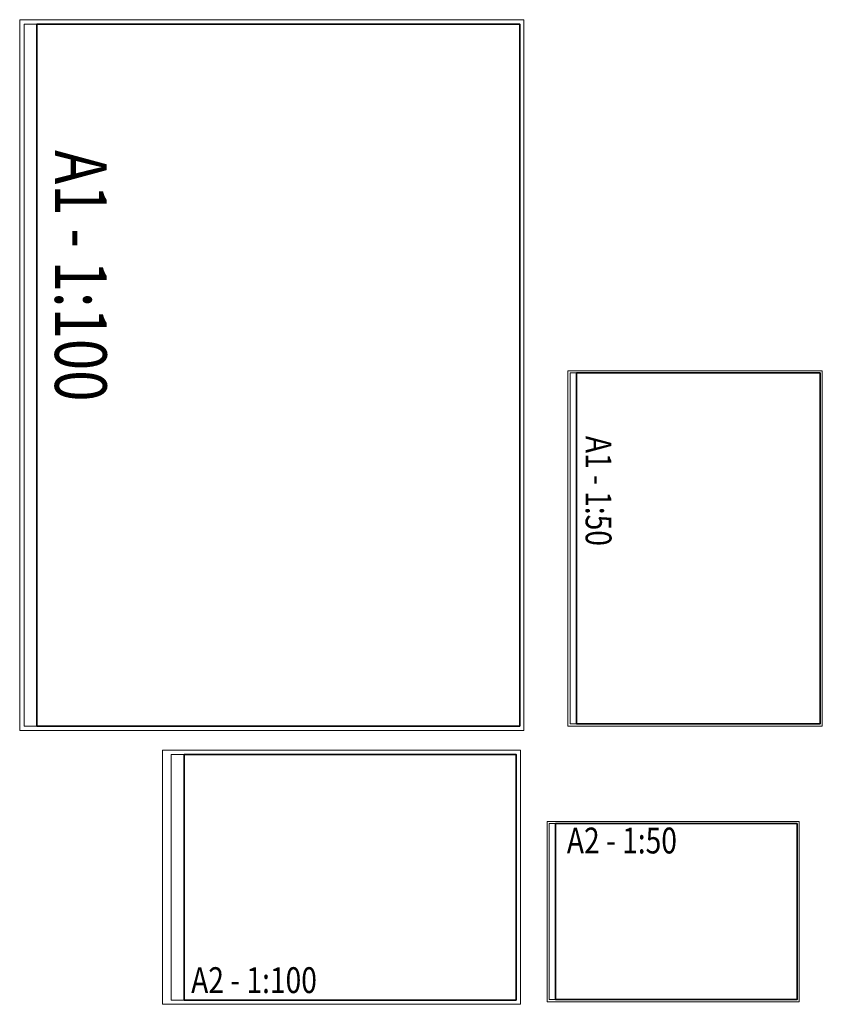
# Model space of a CAD drawing. Units: millimetres. Extents: x 370155 to 391143, y 87866 to 113318.
# Drawn here: x 370155 to 379466, y 101889 to 113318 of the extents above; entities that cross this region are included whole.
import ezdxf

# ---------------------------------------------------------------- set-up
doc = ezdxf.new("R2010")
doc.units = ezdxf.units.MM
doc.layers.get('Defpoints').update_dxf_attribs({"color": 71, "lineweight": 20})
doc.layers.add('MU_ramka', color=7, linetype='Continuous', lineweight=35)
doc.styles.add('opis duży', font='romans.shx', dxfattribs={"width": 0.8, "height": 40})

msp = doc.modelspace()

# ---------------------------------------------------------------- linework, layer by layer
at = {"layer": 'Defpoints'}
for points in [[(370205.169, 113267.555), (375955.169, 113267.555), (375955.169, 105117.555), (370205.169, 105117.555)], [(371913.025, 104789.067), (375913.025, 104789.067), (375913.025, 101939.067), (371913.025, 101939.067)], [(376297.62, 103985.801), (379173.651, 103985.801), (379173.651, 101943.698), (376297.62, 101943.698)], [(376372.62, 101943.698), (376372.62, 103985.801), (379173.651, 103985.801), (379173.651, 101943.698)]]:
    msp.add_lwpolyline(points, close=True, dxfattribs=at)
msp.add_lwpolyline([(376540.714, 105897.12), (376540.714, 109218.2), (379440.714, 109218.2), (379440.714, 105143.2), (376540.714, 105143.2), (376540.714, 105897.12)], dxfattribs=at)
at = {"layer": 'MU_ramka', "lineweight": 0}
for points in [[(370155.169, 113317.555), (376005.169, 113317.555), (376005.169, 105067.555), (370155.169, 105067.555)], [(371813.025, 104839.067), (375963.025, 104839.067), (375963.025, 101889.067), (371813.025, 101889.067)]]:
    msp.add_lwpolyline(points, close=True, dxfattribs=at)
at = {"layer": 'MU_ramka'}
for points in [[(370355.169, 113267.555), (375955.169, 113267.555), (375955.169, 105117.555), (370355.169, 105117.555)], [(372063.025, 104789.067), (375913.025, 104789.067), (375913.025, 101939.067), (372063.025, 101939.067)], [(376372.62, 103985.801), (379173.651, 103985.801), (379173.651, 101943.698), (376372.62, 101943.698)]]:
    msp.add_lwpolyline(points, close=True, dxfattribs=at)
at = {"layer": 'MU_ramka', "lineweight": 0}
msp.add_lwpolyline([(376515.714, 105897.12), (376515.714, 109243.2), (379465.714, 109243.2), (379465.714, 105118.2), (376515.714, 105118.2), (376515.714, 105897.12)], dxfattribs=at)
at = {"layer": 'MU_ramka'}
msp.add_lwpolyline([(376615.714, 105897.12), (376615.714, 109218.2), (379440.714, 109218.2), (379440.714, 105143.2), (376615.714, 105143.2), (376615.714, 105897.12)], dxfattribs=at)
at = {"layer": 'MU_ramka', "lineweight": 18}
msp.add_lwpolyline([(376272.62, 101918.698), (379198.651, 101918.698), (379198.651, 104010.801), (376272.62, 104010.801)], close=True, dxfattribs=at)

# ---------------------------------------------------------------- texts
at = {"layer": 'Defpoints', "style": 'opis duży', "width": 0.8}
for s, height, p in [('A1 - 1:100', 600, (370564.105, 111804.114)), ('A1 - 1:50', 300, (376720.181, 108486.48))]:
    msp.add_text(s, height=height, rotation=270, dxfattribs=at).set_placement(p)
for s, p in [('A2 - 1:50', (376502.467, 103640.282)), ('A2 - 1:100', (372143.982, 102019.392))]:
    msp.add_text(s, height=300, dxfattribs=at).set_placement(p)

doc.saveas('drawing.dxf')
